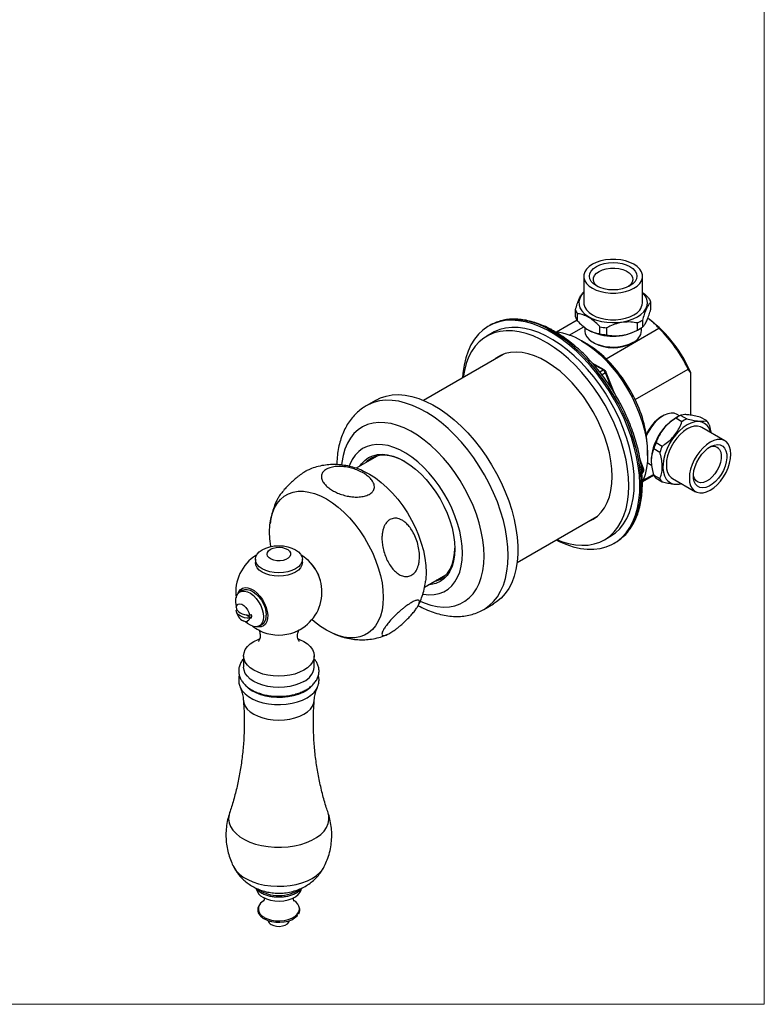
# Model space of a CAD drawing. Units: millimetres. Extents: x 20 to 400, y 25 to 574.
# Drawn here: x 210 to 400, y 25 to 277 of the extents above; entities that cross this region are included whole.
import ezdxf

# ---------------------------------------------------------------- set-up
doc = ezdxf.new("R2010")
doc.units = ezdxf.units.MM
doc.header["$LTSCALE"] = 2

msp = doc.modelspace()

# ---------------------------------------------------------------- linework, layer by layer
at = {"color": 7, "linetype": 'Continuous', "lineweight": 18}
for p in [(400, 574), (20, 25.48)]:
    msp.add_line(p, (400, 25.48), dxfattribs=at)
at = {"color": 7, "linetype": 'Continuous', "lineweight": 25}
for p, q in [((353.92, 211.22), (353.92, 204.45)), ((368.92, 204.45), (368.92, 211.22)), ((371.03, 202.79), (371.03, 204.59)), ((351.81, 200.88), (351.81, 202.67)), ((352.27, 201.69), (352.27, 199.89)), ((329.97, 198.7), (329.62, 198.5)), ((352.21, 199.99), (347, 196.98)), ((367.66, 197.51), (367.66, 199.31)), ((368.91, 200.03), (368.91, 198.23)), ((370.61, 200.24), (370.25, 200.45)), ((330.62, 196.76), (329.2, 195.95)), ((350.24, 196.2), (353.95, 198.34)), ((354.17, 198.18), (354.17, 197.34)), ((355.16, 197.49), (355.23, 197.45)), ((358.06, 196.55), (358.06, 198.35)), ((359.62, 190.18), (373.12, 197.98)), ((359.76, 198.08), (359.76, 196.29)), ((367.61, 197.45), (368.32, 197.86)), ((368.67, 197.34), (368.67, 198.07)), ((354.67, 193.97), (353.33, 194.74)), ((356.29, 194.38), (356.65, 194.18)), ((366.2, 194.18), (366.55, 194.38)), ((333.35, 191.3), (313.04, 179.57)), ((359.14, 187.34), (356.11, 189.09)), ((361.67, 181.53), (359.66, 186.71)), ((367.04, 179.75), (380.55, 187.55)), ((381.26, 186.55), (380.55, 187.55)), ((381.26, 175.78), (381.26, 186.55)), ((300.92, 179.62), (298.45, 178.19)), ((378.4, 175.61), (377.77, 175.98)), ((374.15, 175.62), (373.8, 175.41)), ((378.04, 175.41), (377.33, 175.01)), ((378.97, 174.12), (377.42, 175.02)), ((378.66, 175.74), (380.22, 174.84)), ((385.23, 174.4), (383.67, 175.29)), ((389.92, 169.26), (384.05, 172.64)), ((372.4, 168.79), (373.96, 167.89)), ((370.23, 165.47), (370.23, 167.03)), ((373.34, 166.28), (371.78, 167.18)), ((301.23, 165.36), (295.82, 162.24)), ((301.11, 165.33), (301.02, 165.24)), ((369.19, 162.15), (368.33, 164.37)), ((370.52, 163.42), (371.23, 163.01)), ((371.14, 164.29), (371.14, 164.2)), ((368.79, 160.78), (369.13, 161.28)), ((368.99, 158.87), (371.79, 160.49)), ((369.12, 159.18), (371.73, 160.68)), ((371.78, 160.5), (373.34, 159.6)), ((373.96, 158.72), (372.4, 159.61)), ((376.55, 159.65), (382.42, 156.26)), ((336.94, 138.17), (357.25, 149.9)), ((359.2, 143.98), (360.62, 144.8)), ((361.62, 143.07), (361.97, 143.27)), ((270.13, 139.01), (270.13, 138.19)), ((282.13, 138.19), (282.13, 139.01)), ((313.32, 131.93), (318.73, 135.05)), ((318.52, 134.93), (318.64, 134.96)), ((266.89, 131.11), (266.18, 130.7)), ((328.44, 126.23), (330.92, 127.66)), ((267.86, 124.84), (269.18, 124.07)), ((271.18, 122.04), (271.89, 122.45)), ((280.34, 120.5), (280.2, 120.45)), ((267.13, 114.38), (267.13, 111.52)), ((285.13, 111.52), (285.13, 114.38)), ((285.95, 106.29), (285.99, 106.38))]:
    msp.add_line(p, q, dxfattribs=at)
at = {"color": 8, "linetype": 'Continuous', "lineweight": 25}
for p, q in [((358.89, 187.32), (356.42, 188.74)), ((358.02, 186.81), (358.89, 187.32)), ((359.5, 186.55), (358.61, 186.04)), ((361.08, 182.48), (359.5, 186.55)), ((369.03, 162), (368.48, 163.42)), ((368.69, 161.8), (369.03, 162)), ((369.03, 161.18), (368.76, 161.03)), ((368.78, 160.83), (369.03, 161.18))]:
    msp.add_line(p, q, dxfattribs=at)
at = {"color": 7, "linetype": 'Continuous', "lineweight": 25, "flags": 128}
for points in [[(366.73, 208.16), (367.57, 208.74), (368.22, 209.39), (368.67, 210.1), (368.89, 210.85), (368.89, 211.6), (368.67, 212.35), (368.22, 213.05), (367.57, 213.71), (366.73, 214.29), (365.72, 214.77), (364.59, 215.15), (363.36, 215.41), (362.08, 215.54), (360.77, 215.54), (359.48, 215.41), (358.25, 215.15), (357.12, 214.77), (356.12, 214.29), (355.28, 213.71), (354.62, 213.05), (354.18, 212.35), (353.95, 211.6), (353.95, 210.85), (354.18, 210.1), (354.62, 209.39), (355.28, 208.74), (356.12, 208.16), (357.12, 207.68), (358.25, 207.3), (359.48, 207.04), (360.77, 206.91), (362.08, 206.91), (363.36, 207.04), (364.59, 207.3), (365.72, 207.68), (366.73, 208.16)], [(357.14, 213.69), (358.06, 214.13), (359.11, 214.45), (360.24, 214.65), (361.42, 214.72), (362.6, 214.65), (363.74, 214.45), (364.78, 214.13), (365.7, 213.69), (366.45, 213.17), (367.01, 212.56), (367.36, 211.91), (367.47, 211.22), (367.36, 210.54), (367.01, 209.89), (366.45, 209.28), (365.7, 208.76), (364.78, 208.32), (363.74, 208), (362.6, 207.8), (361.42, 207.73), (360.24, 207.8), (359.11, 208), (358.06, 208.32), (357.14, 208.76), (356.39, 209.28), (355.83, 209.89), (355.49, 210.54), (355.37, 211.22), (355.49, 211.91), (355.83, 212.56), (356.39, 213.17), (357.14, 213.69)], [(357.53, 208.55), (357.03, 208.97), (356.59, 209.55), (356.39, 210.17), (356.42, 210.8), (356.68, 211.41), (357.17, 211.98), (357.85, 212.47)], [(357.85, 212.47), (358.7, 212.86), (359.68, 213.14), (360.74, 213.3), (361.83, 213.31), (362.9, 213.19), (363.91, 212.95), (364.79, 212.58), (365.52, 212.11), (366.06, 211.56), (366.38, 210.96), (366.47, 210.33), (366.32, 209.7), (365.95, 209.11), (365.36, 208.58), (365.31, 208.55)], [(353.92, 207.05), (353.3, 206.33), (352.89, 205.56), (352.69, 204.75), (352.72, 203.94), (352.97, 203.14), (353.44, 202.37), (354.12, 201.66), (354.99, 201.02), (356.03, 200.47), (357.2, 200.02), (358.48, 199.69), (359.84, 199.48), (361.25, 199.4), (362.65, 199.45), (364.02, 199.62), (365.33, 199.93), (366.54, 200.35), (367.61, 200.88)], [(367.61, 200.88), (368.52, 201.49), (369.25, 202.19), (369.78, 202.94), (370.08, 203.74), (370.17, 204.55), (370.03, 205.36), (369.66, 206.14), (369.09, 206.88), (368.92, 207.05)], [(353.92, 204.45), (353.95, 204.07), (354.18, 203.33), (354.62, 202.62), (355.28, 201.96), (356.12, 201.39), (357.12, 200.9), (358.25, 200.52), (359.48, 200.27), (360.77, 200.13), (362.08, 200.13), (363.36, 200.27), (364.59, 200.52), (365.72, 200.9), (366.73, 201.39)], [(346.93, 143.94), (347.51, 143.65), (349.39, 142.84), (351.25, 142.22), (353.06, 141.81), (354.82, 141.6), (356.52, 141.59), (358.14, 141.79), (359.67, 142.19), (361.11, 142.79), (362.43, 143.59), (363.64, 144.58), (364.72, 145.75), (365.67, 147.1), (366.48, 148.61), (367.14, 150.28), (367.65, 152.1), (368, 154.04), (368.2, 156.1), (368.24, 158.27), (368.12, 160.52), (367.84, 162.85), (367.41, 165.23), (366.83, 167.65), (366.09, 170.09), (365.21, 172.53), (364.2, 174.97), (363.05, 177.37), (361.78, 179.73), (360.4, 182.03), (358.92, 184.24), (357.34, 186.36), (355.68, 188.38), (353.95, 190.27), (352.16, 192.02), (350.32, 193.62), (348.45, 195.07), (346.57, 196.34), (344.67, 197.43), (342.78, 198.34), (340.91, 199.06), (339.08, 199.57), (337.29, 199.88), (335.56, 199.99), (333.9, 199.9), (332.32, 199.6), (330.83, 199.1), (329.45, 198.4), (328.18, 197.5), (327.04, 196.42), (326.02, 195.16), (325.14, 193.73), (324.41, 192.13), (323.82, 190.39), (323.39, 188.51), (323.11, 186.5), (323.03, 185.34)], [(365.42, 157.72), (365.34, 159.87), (365.1, 162.1), (364.71, 164.38), (364.17, 166.71), (363.48, 169.06), (362.65, 171.41), (361.68, 173.76), (360.58, 176.07), (359.36, 178.35), (358.03, 180.56), (356.6, 182.69), (355.07, 184.73), (353.47, 186.66), (351.79, 188.46), (350.06, 190.13), (348.29, 191.65), (346.48, 193), (344.66, 194.19), (342.84, 195.2), (341.02, 196.02), (339.23, 196.65), (337.48, 197.08), (335.77, 197.31), (334.13, 197.34), (332.56, 197.16), (331.08, 196.79), (329.7, 196.21), (328.42, 195.44), (327.26, 194.48), (326.22, 193.35), (325.32, 192.03), (324.56, 190.56), (323.95, 188.93), (323.48, 187.16), (323.19, 185.43)], [(366.83, 158.54), (366.75, 160.69), (366.52, 162.91), (366.13, 165.2), (365.59, 167.52), (364.9, 169.87), (364.06, 172.23), (363.1, 174.57), (362, 176.89), (360.78, 179.16), (359.45, 181.37), (358.01, 183.51), (356.49, 185.54), (354.88, 187.47), (353.21, 189.28), (351.47, 190.94), (349.7, 192.46), (347.9, 193.82), (346.07, 195.01), (344.25, 196.02), (342.43, 196.84), (340.64, 197.47), (338.89, 197.9), (337.18, 198.13), (335.54, 198.15), (333.98, 197.98), (332.49, 197.6), (331.11, 197.03), (330.62, 196.76)], [(354.17, 197.34), (354.17, 197.25), (354.32, 196.5), (354.69, 195.79), (355.28, 195.12), (356.07, 194.52), (357.03, 194.01), (358.13, 193.61), (359.34, 193.33), (360.61, 193.18), (361.91, 193.17), (363.19, 193.28), (364.42, 193.53), (365.55, 193.9), (366.55, 194.38)], [(353.33, 194.75), (354.96, 193.71), (356.57, 192.51), (358.16, 191.14), (359.7, 189.63), (361.18, 187.98), (362.59, 186.21), (363.91, 184.34), (365.13, 182.38), (366.24, 180.36), (367.23, 178.29), (368.1, 176.19), (368.82, 174.08), (369.4, 171.98), (369.83, 169.92), (370.1, 167.9), (370.22, 165.95), (370.18, 164.09), (369.98, 162.33), (369.63, 160.69), (369.13, 159.19), (368.92, 158.71)], [(361.17, 160.17), (361.09, 162.11), (360.86, 164.12), (360.47, 166.18), (359.92, 168.28), (359.23, 170.4), (358.4, 172.51), (357.44, 174.6), (356.35, 176.64), (355.15, 178.63), (353.84, 180.53), (352.45, 182.33), (350.98, 184.02), (349.45, 185.58), (347.87, 186.99), (346.25, 188.24), (344.61, 189.32), (342.97, 190.22), (341.35, 190.93), (339.75, 191.45), (338.19, 191.76), (336.68, 191.87), (335.25, 191.78), (333.9, 191.48), (332.65, 190.99), (331.5, 190.29), (331.16, 190.03)], [(332.93, 191.12), (332.92, 191.11), (332.57, 190.85)], [(300.92, 179.62), (302.09, 180.2), (303.52, 180.67), (305.05, 180.95), (306.66, 181.02), (308.33, 180.89), (310.06, 180.56), (311.84, 180.03), (313.64, 179.31), (315.46, 178.39), (317.29, 177.29), (319.1, 176.02), (320.89, 174.58), (322.65, 172.98), (324.35, 171.25), (325.99, 169.38), (327.56, 167.39), (329.04, 165.31), (330.43, 163.13), (331.7, 160.89), (332.86, 158.59), (333.9, 156.26), (334.8, 153.91), (335.56, 151.55), (336.18, 149.21), (336.64, 146.9), (336.96, 144.65), (337.11, 142.46), (337.11, 140.35), (336.96, 138.34), (336.64, 136.44), (336.18, 134.67), (335.56, 133.05), (334.8, 131.57), (333.9, 130.26), (332.86, 129.12), (331.7, 128.16), (330.92, 127.66)], [(377.77, 175.98), (377.75, 175.99), (377.04, 176.26), (376.23, 176.31), (375.37, 176.15), (374.46, 175.79), (373.54, 175.22), (372.64, 174.48), (371.79, 173.59), (371.01, 172.57), (370.34, 171.46), (369.94, 170.64)], [(386.3, 171.34), (386.24, 171.57), (385.89, 172.44), (385.39, 173.15), (384.76, 173.67), (384.02, 174.01), (383.18, 174.13), (382.26, 174.06), (381.29, 173.77), (380.3, 173.29), (379.31, 172.63), (378.34, 171.79), (377.43, 170.81), (376.58, 169.71), (375.84, 168.52), (375.21, 167.27), (374.71, 165.98), (374.36, 164.7), (374.16, 163.46), (374.12, 162.29), (374.24, 161.22), (374.52, 160.27), (374.94, 159.48), (374.94, 159.48)], [(384.05, 172.64), (383.71, 172.81), (382.95, 172.98), (382.12, 172.95), (381.22, 172.71), (380.3, 172.27), (379.38, 171.65), (378.49, 170.86), (377.65, 169.92), (376.89, 168.87), (376.24, 167.74), (375.71, 166.56), (375.32, 165.37), (375.08, 164.2), (375, 163.09), (375.08, 162.07), (375.32, 161.18), (375.71, 160.43)], [(322.99, 140.57), (322.91, 142.38), (322.68, 144.26), (322.29, 146.2), (321.75, 148.16), (321.06, 150.13), (320.24, 152.1), (319.29, 154.03), (318.23, 155.91), (317.05, 157.72), (315.79, 159.43), (314.44, 161.04), (313.02, 162.53), (311.55, 163.87), (310.05, 165.05), (308.52, 166.07), (307, 166.9), (305.48, 167.55), (303.99, 168.01), (302.55, 168.26), (301.16, 168.31), (299.85, 168.16), (298.63, 167.81), (297.51, 167.25), (296.5, 166.51), (295.61, 165.58), (294.86, 164.48), (294.25, 163.22), (294.08, 162.77)], [(381.58, 157.05), (382.11, 156.48), (382.76, 156.1), (383.52, 155.93), (384.36, 155.96), (385.25, 156.2), (386.17, 156.64), (387.09, 157.26), (387.98, 158.05), (388.82, 158.99), (389.58, 160.04), (390.23, 161.17), (390.76, 162.35), (391.15, 163.54), (391.39, 164.71), (391.47, 165.82), (391.39, 166.84), (391.15, 167.73), (390.76, 168.47), (390.23, 169.04), (389.58, 169.42), (388.82, 169.59), (387.98, 169.56), (387.09, 169.32), (386.17, 168.88), (385.25, 168.26), (384.36, 167.47), (383.52, 166.53), (382.76, 165.48), (382.11, 164.35), (381.58, 163.17), (381.19, 161.98), (380.95, 160.81), (380.87, 159.7), (380.95, 158.68), (381.19, 157.79), (381.58, 157.05)], [(296.8, 162.81), (297.21, 163.38), (298.05, 164.26), (299.02, 164.95), (300.1, 165.44), (301.28, 165.73), (302.54, 165.81), (303.88, 165.67), (305.27, 165.33), (306.7, 164.79), (308.14, 164.05), (309.59, 163.12), (311.01, 162.02), (312.4, 160.75), (313.74, 159.34), (315.01, 157.8), (316.19, 156.15), (317.27, 154.42), (318.23, 152.61), (319.07, 150.77), (319.77, 148.9), (320.32, 147.04), (320.72, 145.2), (320.96, 143.41), (321.05, 141.7), (320.96, 140.08), (320.72, 138.57), (320.32, 137.19), (319.77, 135.97), (319.07, 134.91), (318.23, 134.03), (317.27, 133.34), (316.19, 132.85), (315.01, 132.57), (314.3, 132.5)], [(389.88, 167.37), (390.22, 166.69), (390.41, 165.85), (390.44, 164.9), (390.3, 163.87), (390.01, 162.79), (389.56, 161.71), (388.99, 160.67), (388.31, 159.72), (387.55, 158.88), (386.73, 158.18), (385.89, 157.67), (385.06, 157.35), (384.28, 157.24), (383.57, 157.34), (382.95, 157.65), (382.47, 158.15), (382.12, 158.83), (381.93, 159.67), (381.9, 160.62), (382.04, 161.65), (382.33, 162.73), (382.78, 163.81), (383.35, 164.85), (384.03, 165.8), (384.8, 166.64), (385.61, 167.34), (386.45, 167.85), (387.28, 168.17), (388.06, 168.28), (388.77, 168.18), (389.39, 167.87), (389.88, 167.37)], [(388.56, 167.02), (388.87, 166.38), (389.02, 165.59), (389.01, 164.69), (388.83, 163.72), (388.49, 162.73), (388.01, 161.75), (387.41, 160.84), (386.72, 160.04), (385.98, 159.38), (385.21, 158.91), (384.45, 158.63), (383.73, 158.56), (383.1, 158.71), (382.58, 159.07), (382.2, 159.62), (381.96, 160.33), (381.91, 160.73)], [(308.24, 163.99), (307.09, 164.56), (305.7, 165.09), (304.35, 165.42), (303.05, 165.55), (301.82, 165.48), (300.67, 165.2), (299.62, 164.72), (298.68, 164.05), (298.26, 163.65)], [(299.98, 164.92), (299.39, 164.46), (298.97, 164.06)], [(370.15, 163.69), (370.24, 163.61), (370.52, 163.42)], [(297.28, 161.72), (297.72, 161.53), (299.23, 160.74)], [(299.23, 160.74), (300.75, 159.78), (302.25, 158.64), (303.71, 157.34), (305.13, 155.89), (306.48, 154.32), (307.75, 152.63), (308.93, 150.84), (310, 148.99), (310.96, 147.07), (311.79, 145.13), (312.47, 143.17), (313.02, 141.22), (313.41, 139.3), (313.65, 137.43), (313.73, 135.64), (313.65, 133.93), (313.59, 133.41)], [(355.06, 148.63), (355.15, 148.67), (356.35, 149.27), (357.44, 150.06), (358.4, 151.03), (359.23, 152.18), (359.92, 153.5), (360.47, 154.97), (360.86, 156.59), (361.09, 158.32), (361.17, 160.17)], [(360.62, 144.8), (360.78, 144.9), (362, 145.76), (363.1, 146.81), (364.06, 148.04), (364.9, 149.43), (365.59, 150.99), (366.13, 152.69), (366.52, 154.52), (366.75, 156.47), (366.83, 158.54)], [(375.71, 160.43), (376.24, 159.87), (376.55, 159.65)], [(274.11, 142.27), (274.09, 142.38), (273.86, 144.25), (273.78, 146.04), (273.86, 147.75), (274.09, 149.34), (274.49, 150.81), (275.03, 152.13), (275.72, 153.29), (276.54, 154.29), (277.5, 155.1), (278.57, 155.72), (279.75, 156.14), (281.02, 156.36), (282.38, 156.37), (283.79, 156.18), (285.26, 155.79), (286.76, 155.2), (288.27, 154.42)], [(347.09, 144.03), (348.29, 143.57), (350.06, 143.04), (351.79, 142.71), (353.47, 142.58), (355.07, 142.65), (356.6, 142.93), (358.03, 143.41), (359.36, 144.08), (360.58, 144.94), (361.68, 145.99), (362.65, 147.22), (363.48, 148.62), (364.17, 150.17), (364.71, 151.87), (365.1, 153.7), (365.34, 155.66), (365.42, 157.72)], [(288.27, 154.42), (289.79, 153.45), (291.29, 152.31), (292.75, 151.01), (294.17, 149.56), (295.52, 147.99), (296.79, 146.3), (297.97, 144.52), (299.04, 142.66), (300, 140.75), (300.83, 138.8), (301.51, 136.84), (302.06, 134.89), (302.45, 132.97), (302.69, 131.1), (302.77, 129.31), (302.69, 127.6), (302.45, 126.01), (302.06, 124.54), (301.51, 123.22), (300.83, 122.06), (300, 121.07), (299.04, 120.26), (297.97, 119.64), (296.79, 119.22), (295.52, 119), (294.17, 118.98), (292.75, 119.17), (291.29, 119.56), (289.79, 120.15), (288.27, 120.94), (286.76, 121.9), (285.26, 123.04), (284.58, 123.62)], [(356.47, 149.45), (356.56, 149.49), (356.89, 149.62)], [(271.89, 141.46), (272.79, 141.89), (273.83, 142.21), (274.96, 142.41), (276.13, 142.47), (277.3, 142.41), (278.42, 142.21), (279.46, 141.89), (280.37, 141.46), (281.12, 140.93), (281.67, 140.34), (282.01, 139.69), (282.13, 139.01), (282.01, 138.33), (281.67, 137.68), (281.12, 137.09), (280.37, 136.56), (279.46, 136.13), (278.42, 135.81), (277.3, 135.61), (276.13, 135.55), (274.96, 135.61), (273.83, 135.81), (272.79, 136.13), (271.89, 136.56), (271.14, 137.09), (270.58, 137.68), (270.24, 138.33), (270.13, 139.01), (270.24, 139.69), (270.58, 140.34), (271.14, 140.93), (271.89, 141.46)], [(274.01, 141.58), (274.66, 141.87), (275.42, 142.04), (276.23, 142.09), (277.04, 142.01), (277.77, 141.8), (278.39, 141.49), (278.84, 141.1), (279.08, 140.65), (279.11, 140.18), (278.92, 139.72), (278.52, 139.31), (277.94, 138.98), (277.23, 138.74), (276.43, 138.63), (275.62, 138.65), (274.84, 138.79), (274.16, 139.05), (273.62, 139.41), (273.27, 139.83), (273.13, 140.3), (273.21, 140.77), (273.51, 141.2), (274.01, 141.58)], [(315.76, 133.34), (316.32, 133.5), (317.37, 133.98), (318.31, 134.65), (319.12, 135.5), (319.8, 136.53), (320.34, 137.72), (320.73, 139.06), (320.97, 140.53), (321.04, 141.82)], [(282.13, 138.19), (282.01, 137.52), (281.67, 136.87), (281.12, 136.27), (280.37, 135.74), (279.46, 135.31), (278.42, 134.99), (277.3, 134.8), (276.13, 134.73), (274.96, 134.8), (273.83, 134.99), (272.79, 135.31), (271.89, 135.74), (271.14, 136.27), (270.58, 136.87), (270.24, 137.52), (270.13, 138.19)], [(312.91, 130.15), (313.02, 130.13), (314.44, 129.98), (315.79, 130.03), (317.05, 130.29), (318.23, 130.74), (319.29, 131.39), (320.24, 132.22), (321.06, 133.24), (321.75, 134.43), (322.29, 135.77), (322.68, 137.25), (322.91, 138.86), (322.99, 140.57)], [(316.47, 133.75), (317.03, 133.91), (317.72, 134.19)], [(265.32, 127.08), (265.17, 127.96), (265.17, 128.84), (265.33, 129.61), (265.66, 130.22), (266.12, 130.66), (266.7, 130.89), (267.38, 130.92), (268.11, 130.73), (268.88, 130.34), (269.63, 129.76), (270.34, 129.02), (270.97, 128.16), (271.5, 127.21), (271.89, 126.23), (272.14, 125.25), (272.22, 124.33), (272.22, 124.33)], [(265.68, 130.25), (265.9, 130.77), (266.32, 131.3), (266.86, 131.65), (267.5, 131.79), (268.23, 131.73), (269, 131.47), (269.79, 131.02), (270.56, 130.39), (271.28, 129.61), (271.93, 128.72), (272.47, 127.75), (272.88, 126.74), (273.16, 125.73), (273.28, 124.76), (273.24, 123.88), (273.04, 123.11), (272.69, 122.5), (272.21, 122.06), (271.61, 121.81), (270.93, 121.76), (270.54, 121.82)], [(266.89, 131.11), (267.41, 131.3), (268.08, 131.33), (268.82, 131.14), (269.58, 130.74), (270.34, 130.16), (271.05, 129.43), (271.68, 128.57), (272.21, 127.62), (272.6, 126.64), (272.84, 125.66), (272.93, 124.74)], [(265.22, 126.78), (265.41, 127.25), (265.74, 127.55), (266.18, 127.65), (266.69, 127.54), (267.22, 127.23), (267.73, 126.75), (268.17, 126.15), (268.5, 125.47), (268.69, 124.78)], [(265.22, 126.78), (265.29, 126.39), (265.49, 126.01), (265.81, 125.67), (266.24, 125.36), (266.76, 125.12), (267.36, 124.93), (268.01, 124.82), (268.69, 124.78)], [(268.69, 123.96), (268.01, 124), (267.36, 124.11), (266.76, 124.3), (266.24, 124.55), (265.81, 124.85), (265.49, 125.2), (265.29, 125.57), (265.22, 125.96)], [(268.69, 123.96), (268.5, 123.49), (268.17, 123.19), (267.73, 123.09), (267.22, 123.2), (266.99, 123.31)], [(272.22, 124.33), (272.14, 123.5), (271.89, 122.8), (271.5, 122.27), (270.97, 121.94), (270.34, 121.81), (269.63, 121.89), (268.88, 122.18), (268.11, 122.67), (267.61, 123.1)], [(269.41, 121.95), (270.59, 121.16), (272.06, 120.45)], [(281.1, 118.71), (281.42, 118.58), (282.49, 118.05), (283.41, 117.43), (284.15, 116.74), (284.69, 115.99), (285.02, 115.19), (285.13, 114.38), (285.02, 113.57), (284.69, 112.77), (284.15, 112.02), (283.41, 111.33), (282.49, 110.71), (281.42, 110.18), (280.21, 109.75), (278.91, 109.44), (277.54, 109.25), (276.13, 109.18), (274.72, 109.25), (273.35, 109.44), (272.04, 109.75), (270.84, 110.18), (269.76, 110.71), (268.85, 111.33), (268.11, 112.02), (267.57, 112.77), (267.24, 113.57), (267.13, 114.38), (267.24, 115.19), (267.57, 115.99), (268.11, 116.74), (268.85, 117.43), (269.76, 118.05), (269.76, 118.05)], [(269.76, 118.05), (270.84, 118.58), (271.15, 118.71)], [(266.27, 106.38), (266.31, 106.29), (266.35, 106.21)], [(272.06, 52.8), (272.96, 52.37), (273.99, 52.06), (275.11, 51.88), (276.27, 51.82), (277.43, 51.91), (278.53, 52.13), (279.53, 52.47), (280.39, 52.92), (281.08, 53.46), (281.57, 54.07), (281.83, 54.72), (281.84, 54.78)], [(272.45, 47.28), (273.3, 46.89), (274.27, 46.6), (275.32, 46.44), (276.4, 46.41), (277.47, 46.51), (278.49, 46.73), (279.4, 47.07), (280.16, 47.52), (280.76, 48.04), (281, 48.37)], [(274.18, 45.83), (274.81, 45.56), (275.54, 45.4), (276.32, 45.37), (277.09, 45.47), (277.78, 45.68), (278.33, 46), (278.7, 46.4), (278.87, 46.82)]]:
    msp.add_lwpolyline(points, dxfattribs=at)
at = {"color": 8, "linetype": 'Continuous', "lineweight": 25, "flags": 128}
for points in [[(364.16, 144.95), (364.55, 145.35), (365.57, 146.61), (366.45, 148.04), (367.18, 149.63), (367.77, 151.38), (368.2, 153.26), (368.47, 155.26), (368.59, 157.38), (368.55, 159.59), (368.36, 161.88), (368, 164.23), (367.49, 166.64), (366.83, 169.07), (366.02, 171.52), (365.08, 173.96), (363.99, 176.38), (362.79, 178.76), (361.46, 181.09), (360.03, 183.35), (358.49, 185.52), (356.87, 187.59), (355.17, 189.54), (353.41, 191.37), (351.6, 193.05), (349.74, 194.57), (347.86, 195.93), (345.97, 197.11)], [(334.66, 139.96), (334.58, 142.11), (334.34, 144.34), (333.95, 146.62), (333.41, 148.95), (332.72, 151.3), (331.89, 153.65), (330.92, 156), (329.82, 158.32), (328.61, 160.59), (327.27, 162.8), (325.84, 164.93), (324.31, 166.97), (322.71, 168.9), (321.03, 170.7), (319.3, 172.37), (317.53, 173.89), (315.72, 175.25), (313.9, 176.44), (312.08, 177.44), (310.26, 178.26), (308.47, 178.89), (306.72, 179.32), (305.01, 179.55), (303.37, 179.58), (301.8, 179.41), (300.32, 179.03), (298.94, 178.45), (298.4, 178.17)], [(328.51, 139.84), (328.43, 141.86), (328.19, 143.95), (327.79, 146.1), (327.24, 148.29), (326.54, 150.5), (325.69, 152.7), (324.71, 154.89), (323.61, 157.03), (322.38, 159.12), (321.05, 161.13), (319.63, 163.04), (318.12, 164.84), (316.55, 166.52), (314.92, 168.06), (313.24, 169.43), (311.54, 170.65), (309.83, 171.68), (308.13, 172.53), (306.44, 173.18), (304.79, 173.63), (303.18, 173.87), (301.64, 173.91), (300.17, 173.75), (298.79, 173.38), (297.51, 172.8), (296.35, 172.03), (295.3, 171.07), (294.39, 169.92), (293.62, 168.61), (292.99, 167.13), (292.52, 165.51), (292.2, 163.75), (292.12, 163.1)], [(369.13, 161.28), (369.09, 161.23), (369.03, 161.18)], [(312.18, 128.32), (313.24, 127.87), (314.92, 127.32), (316.55, 126.97), (318.12, 126.82), (319.63, 126.89), (321.05, 127.16), (322.38, 127.63), (323.61, 128.3), (324.71, 129.17), (325.69, 130.23), (326.54, 131.46), (327.24, 132.85), (327.79, 134.4), (328.19, 136.1), (328.43, 137.91), (328.51, 139.84)], [(328.44, 126.22), (328.61, 126.32), (329.82, 127.19), (330.92, 128.24), (331.89, 129.46), (332.72, 130.86), (333.41, 132.41), (333.95, 134.11), (334.34, 135.95), (334.58, 137.9), (334.66, 139.96)], [(282.49, 107.85), (281.42, 107.32), (280.21, 106.89), (278.91, 106.58), (277.54, 106.39), (276.13, 106.33), (274.72, 106.39), (273.35, 106.58), (272.04, 106.89), (270.84, 107.32), (269.76, 107.85), (268.85, 108.47), (268.11, 109.16), (267.57, 109.92), (267.24, 110.71), (267.13, 111.52)], [(266.35, 106.21), (266.81, 105.46), (267.52, 104.69), (268.42, 103.98), (269.5, 103.36), (270.72, 102.84), (272.06, 102.43), (273.5, 102.14), (274.99, 101.98), (276.51, 101.95), (278.02, 102.04), (279.49, 102.27), (280.88, 102.62), (282.17, 103.09), (283.32, 103.66), (284.31, 104.33), (285.12, 105.07), (285.73, 105.87), (285.95, 106.29)], [(267.53, 106.97), (267.55, 106.94), (268.27, 106.21), (269.17, 105.56), (270.23, 104.99), (271.44, 104.52), (272.75, 104.16), (274.14, 103.92), (275.58, 103.81), (277.03, 103.83), (278.47, 103.97), (279.84, 104.24), (281.13, 104.63), (282.3, 105.12), (283.33, 105.71), (284.19, 106.39), (284.42, 106.62)], [(267.1, 102.96), (267.2, 102.37), (267.53, 101.57), (268.07, 100.82), (268.81, 100.12), (269.74, 99.5), (270.81, 98.96), (272.02, 98.54), (273.33, 98.22), (274.71, 98.03), (276.13, 97.97), (277.54, 98.03), (278.92, 98.22), (280.23, 98.54), (281.44, 98.96), (282.52, 99.5), (283.44, 100.12), (284.18, 100.82), (284.73, 101.57), (285.06, 102.37), (285.16, 102.96)], [(263.56, 74.34), (263.41, 73.78), (263.32, 72.79), (263.47, 71.81), (263.83, 70.84), (264.42, 69.92), (265.22, 69.04), (266.21, 68.24), (267.38, 67.52), (268.7, 66.89), (270.16, 66.37), (271.73, 65.97), (273.37, 65.7), (275.06, 65.55), (276.77, 65.53), (278.47, 65.65), (280.13, 65.89), (281.71, 66.26), (283.2, 66.75), (284.56, 67.35), (285.77, 68.05), (286.81, 68.83), (287.65, 69.69), (288.29, 70.61), (288.72, 71.57), (288.92, 72.55), (288.89, 73.53), (288.7, 74.34)], [(264.59, 60.54), (264.65, 60.43), (265.25, 59.54), (266.06, 58.72), (267.05, 57.96), (268.22, 57.29), (269.52, 56.72), (270.96, 56.25), (272.49, 55.91), (274.08, 55.68), (275.72, 55.58), (277.36, 55.62), (278.98, 55.78), (280.54, 56.06), (282.03, 56.47), (283.4, 56.99), (284.64, 57.62), (285.72, 58.33), (286.62, 59.12), (287.33, 59.98), (287.66, 60.53)], [(272.39, 47.67), (273.25, 47.27), (274.23, 46.98), (275.3, 46.82), (276.4, 46.79), (277.49, 46.89), (278.53, 47.11), (279.45, 47.46), (280.23, 47.91), (280.83, 48.45), (281.23, 49.04), (281.4, 49.67), (281.4, 49.98)]]:
    msp.add_lwpolyline(points, dxfattribs=at)
at = {"color": 7, "linetype": 'Continuous', "lineweight": 25}
for centre, radius, start, end in [((365.26, 204.75), 3.67, 293.4621, 355.2177), ((367.27, 203.44), 3.94, 16.9813, 32.8156), ((355.58, 203.82), 3.94, 196.9813, 212.8156), ((335.41, 189.25), 10.9, 104.2539, 119.9245), ((355.58, 202.02), 3.94, 196.9813, 212.8156), ((363.71, 207.6), 9.18, 295.5012, 304.4934), ((350.63, 173.73), 33.2, 22.7098, 52.9897), ((344.91, 180.97), 16.14, 58.581, 82.9675), ((361.42, 209.26), 13.33, 242.3461, 297.6485), ((361.31, 213.75), 15.75, 258.0695, 264.3444), ((361.31, 211.96), 15.75, 258.0695, 264.3444), ((365.15, 197.63), 3.53, 293.2924, 355.3875), ((363.71, 205.8), 9.18, 295.5012, 304.4934), ((347.59, 171.94), 36.46, 25.3343, 45.5558), ((341.59, 171.77), 25.77, 45.6036, 59.4924), ((361.42, 203.3), 10.3, 242.3745, 297.6201), ((334.09, 164.15), 36.46, 25.3343, 45.5558), ((358.06, 186.02), 1.53, 20.2271, 57.362), ((340.02, 166.23), 30.22, 1.5071, 26.5753), ((379.12, 166.94), 10.01, 122.1315, 157.0179), ((384.46, 163.74), 13.33, 122.3535, 177.6519), ((382.62, 167.46), 9.18, 115.5005, 124.4941), ((384.17, 166.56), 9.18, 115.5005, 124.4941), ((382.35, 171.71), 3.94, 27.1849, 43.0165), ((386.75, 162.3), 15.74, 155.6565, 161.9321), ((388.3, 161.4), 15.74, 155.6565, 161.9321), ((386.92, 165.66), 2.13, 39.6338, 121.7101), ((368.21, 161.59), 0.913, 333.4364, 26.5636), ((375.28, 162.3), 3.94, 207.1849, 223.0165), ((376.84, 161.4), 3.94, 207.1849, 223.0165), ((377.63, 161.51), 3.36, 216.9537, 290.4092), ((356.54, 152.67), 10.85, 300.0417, 314.6473), ((276.13, 130.67), 11, 121.305, 187.6192), ((276.13, 130.67), 11, 291.7118, 58.695), ((277.17, 131.27), 9.84, 13.7573, 46.2373), ((268.69, 126.37), 3.5, 190.076, 240.9974), ((266.67, 124.48), 2.55, 350.7703, 9.2297), ((270.47, 124.47), 2.47, 305.1269, 6.1853), ((273.34, 55.54), 3.03, 194.3881, 244.9693), ((273.69, 49.3), 2.96, 120.8581, 156.9787), ((278.85, 49.58), 2.59, 8.9031, 61.0093), ((274.77, 47.12), 1.41, 192.3865, 245.4889)]:
    msp.add_arc(centre, radius, start, end, dxfattribs=at)
at = {"color": 8, "linetype": 'Continuous', "lineweight": 25}
for centre, radius, start, end in [((336.04, 182.24), 17.88, 56.2653, 100.6705), ((359.04, 187.11), 0.252, 65.7053, 125.6165), ((359.43, 186.8), 0.254, 287.8957, 339.7367), ((368.95, 162.24), 0.254, 287.8957, 339.7367), ((276.13, 131.22), 11.52, 249.3095, 290.6905), ((280.56, 112.02), 4.6, 294.8673, 353.8125), ((276.13, 62.89), 9.68, 235.1867, 304.8633), ((273.28, 49.9), 2.39, 166.2474, 248.1085)]:
    msp.add_arc(centre, radius, start, end, dxfattribs=at)
at = {"color": 7, "linetype": 'Continuous', "lineweight": 25}
for points, knots in [([(351.81, 202.67), (351.97, 203.19), (352.28, 204.24), (352.78, 205.52), (353.26, 206.47), (353.64, 206.98), (353.86, 207.17), (353.93, 207.23)], [0, 0, 0, 0, 0.22758, 0.462099, 0.675748, 0.897516, 1, 1, 1, 1]), ([(368.92, 207.11), (369.3, 206.8), (369.86, 206.32), (370.39, 205.76), (370.57, 205.57)], [0, 0, 0, 0, 0.662876, 1, 1, 1, 1]), ([(371.03, 204.59), (370.87, 204.44), (370.56, 204.14), (370.07, 203.3), (369.58, 202.15), (369.2, 201.01), (368.98, 200.26), (368.91, 200.03)], [0, 0, 0, 0, 0.22758, 0.462099, 0.675748, 0.897516, 1, 1, 1, 1]), ([(358.06, 198.35), (357.88, 198.54), (357.32, 199.12), (356.33, 200), (355.07, 200.86), (353.79, 201.42), (352.86, 201.63), (352.36, 201.68), (352.27, 201.69)], [0, 0, 0, 0, 0.097824, 0.303257, 0.514836, 0.728439, 0.949486, 1, 1, 1, 1]), ([(368.91, 198.23), (369.07, 198.38), (369.38, 198.68), (369.87, 199.52), (370.36, 200.67), (370.74, 201.81), (370.96, 202.56), (371.03, 202.79)], [0, 0, 0, 0, 0.22758, 0.462099, 0.675748, 0.897516, 1, 1, 1, 1]), ([(346.47, 197.16), (346.15, 197.34), (345.23, 197.86), (343.69, 198.6), (341.89, 199.3), (340.1, 199.82), (338.35, 200.16), (336.64, 200.31), (335, 200.26), (333.75, 200.11), (333.07, 199.91), (332.9, 199.86)], [0, 0, 0, 0, 0.067271, 0.194855, 0.322498, 0.450059, 0.577406, 0.704364, 0.830738, 0.956357, 1, 1, 1, 1]), ([(352.27, 199.89), (352.36, 199.79), (352.85, 199.28), (353.77, 198.42), (355.04, 197.51), (356.31, 196.9), (357.31, 196.64), (357.88, 196.57), (358.06, 196.55)], [0, 0, 0, 0, 0.050514, 0.264653, 0.485157, 0.690167, 0.902176, 1, 1, 1, 1]), ([(367.66, 199.31), (367.09, 199.4), (365.91, 199.6), (364.08, 199.54), (362.25, 199.15), (360.84, 198.61), (360.02, 198.21), (359.76, 198.08)], [0, 0, 0, 0, 0.22758, 0.462099, 0.675748, 0.897516, 1, 1, 1, 1]), ([(373.12, 197.98), (372.89, 198.23), (372.41, 198.75), (371.57, 199.51), (370.93, 200), (370.61, 200.24)], [0, 0, 0, 0, 0.318011, 0.65823, 1, 1, 1, 1]), ([(364.29, 145.05), (364.31, 145.07), (364.71, 145.42), (365.39, 146.25), (366.31, 147.55), (367.09, 149.02), (367.73, 150.62), (368.24, 152.36), (368.61, 154.21), (368.84, 156.17), (368.92, 158.22), (368.85, 160.35), (368.64, 162.54), (368.29, 164.79), (367.8, 167.07), (367.17, 169.38), (366.41, 171.69), (365.53, 174), (364.52, 176.3), (363.4, 178.56), (362.17, 180.77), (360.84, 182.92), (359.42, 185), (357.91, 186.99), (356.33, 188.88), (354.69, 190.66), (352.99, 192.32), (351.25, 193.85), (349.47, 195.23), (347.87, 196.33), (346.87, 196.93), (346.47, 197.16)], [0, 0, 0, 0, 0.001757, 0.036954, 0.072317, 0.107895, 0.143689, 0.179668, 0.215786, 0.251993, 0.288248, 0.32452, 0.360785, 0.397035, 0.433265, 0.469475, 0.505667, 0.541844, 0.578008, 0.614164, 0.650317, 0.686469, 0.722624, 0.758787, 0.79496, 0.83115, 0.867359, 0.903591, 0.939849, 0.976135, 1, 1, 1, 1]), ([(359.76, 196.29), (360.34, 196.19), (361.51, 196), (363.35, 196.06), (365.17, 196.45), (366.59, 196.98), (367.41, 197.38), (367.66, 197.51)], [0, 0, 0, 0, 0.22758, 0.462099, 0.675748, 0.897516, 1, 1, 1, 1]), ([(359.66, 186.71), (359.63, 186.78), (359.54, 186.97), (359.36, 187.2), (359.2, 187.3), (359.14, 187.34)], [0, 0, 0, 0, 0.292248, 0.746948, 1, 1, 1, 1]), ([(298.4, 178.14), (298.08, 177.95), (297.3, 177.5), (296.18, 176.57), (295.04, 175.42), (294.03, 174.1), (293.15, 172.66), (292.4, 171.07), (291.8, 169.35), (291.34, 167.51), (291.05, 165.56), (290.92, 164.1), (290.93, 163.27), (290.93, 163.15)], [0, 0, 0, 0, 0.0663068, 0.1630029, 0.2598758, 0.3576377, 0.4568925, 0.5580675, 0.6613493, 0.7666513, 0.8736422, 0.9818434, 1, 1, 1, 1]), ([(383.67, 175.29), (383.15, 175.42), (382.08, 175.67), (380.72, 175.89), (379.66, 175.94), (379.03, 175.86), (378.75, 175.77), (378.66, 175.74)], [0, 0, 0, 0, 0.22758, 0.462099, 0.675748, 0.897516, 1, 1, 1, 1]), ([(377.42, 175.02), (377.3, 174.94), (376.68, 174.54), (375.59, 173.71), (374.33, 172.43), (373.35, 171), (372.75, 169.77), (372.49, 169.03), (372.4, 168.79)], [0, 0, 0, 0, 0.050514, 0.264653, 0.485157, 0.690167, 0.902176, 1, 1, 1, 1]), ([(373.96, 167.89), (374.19, 168.04), (374.9, 168.52), (376.03, 169.43), (377.23, 170.72), (378.18, 172.19), (378.7, 173.35), (378.93, 174), (378.97, 174.12)], [0, 0, 0, 0, 0.097824, 0.303257, 0.514836, 0.728439, 0.949486, 1, 1, 1, 1]), ([(380.22, 174.84), (380.74, 174.72), (381.81, 174.47), (383.17, 174.25), (384.24, 174.2), (384.86, 174.28), (385.14, 174.37), (385.23, 174.4)], [0, 0, 0, 0, 0.22758, 0.462099, 0.675748, 0.897516, 1, 1, 1, 1]), ([(385.85, 173.51), (386.03, 172.92), (386.25, 172.17), (386.32, 171.47), (386.34, 171.32)], [0, 0, 0, 0, 0.785727, 1, 1, 1, 1]), ([(371.78, 167.18), (371.62, 166.79), (371.3, 165.98), (371.1, 164.54), (371.19, 162.95), (371.47, 161.59), (371.71, 160.76), (371.78, 160.5)], [0, 0, 0, 0, 0.22758, 0.462099, 0.675748, 0.897516, 1, 1, 1, 1]), ([(373.34, 159.6), (373.5, 160), (373.82, 160.81), (374.01, 162.24), (373.92, 163.84), (373.65, 165.19), (373.41, 166.02), (373.34, 166.28)], [0, 0, 0, 0, 0.2275798, 0.4620995, 0.6757479, 0.8975155, 1, 1, 1, 1]), ([(283.03, 161.52), (282.85, 161.41), (282.49, 161.19), (281.9, 160.78), (281.29, 160.34), (280.64, 159.81), (279.93, 159.21), (279.12, 158.46), (278.29, 157.64), (277.43, 156.69), (276.65, 155.74), (276.08, 154.94), (275.89, 154.55), (275.82, 154.42)], [0, 0, 0, 0, 0.0590917, 0.1202627, 0.179303, 0.2398733, 0.3200158, 0.4024471, 0.5137994, 0.628279, 0.7734576, 0.9228301, 1, 1, 1, 1]), ([(283.78, 161.88), (283.62, 161.81), (283.4, 161.72), (283.12, 161.56), (283.03, 161.52)], [0, 0, 0, 0, 0.7060453, 1, 1, 1, 1]), ([(297.32, 161.68), (297.14, 161.76), (296.4, 162.1), (295.04, 162.52), (293.28, 162.94), (291.51, 163.17), (289.77, 163.21), (287.99, 163.08), (286.21, 162.74), (284.78, 162.33), (284, 161.97), (283.78, 161.87)], [0, 0, 0, 0, 0.04237, 0.176023, 0.306344, 0.433746, 0.558754, 0.681899, 0.816507, 0.948486, 1, 1, 1, 1]), ([(289.86, 156.56), (289.51, 156.77), (288.81, 157.21), (287.97, 157.97), (287.32, 158.79), (287.02, 159.55), (286.96, 160.2), (287.06, 160.68), (287.27, 161.13), (287.59, 161.52), (288.04, 161.88), (288.73, 162.26), (289.79, 162.59), (291.06, 162.73), (292.25, 162.7), (293.43, 162.57), (294.71, 162.29), (296.11, 161.83), (297.48, 161.19), (298.66, 160.42), (299.57, 159.61), (300.13, 158.87), (300.44, 158.17), (300.54, 157.59), (300.49, 157.06), (300.25, 156.47), (299.79, 155.95), (299.15, 155.54), (298.41, 155.22), (297.3, 154.95), (295.96, 154.87), (294.7, 154.95), (293.45, 155.16), (292.12, 155.52), (290.87, 156.01), (290.17, 156.39), (289.86, 156.56)], [0, 0, 0, 0, 0.0364756, 0.0736899, 0.1102061, 0.1480107, 0.1688204, 0.1901183, 0.2076804, 0.2257218, 0.2433034, 0.2615086, 0.2937763, 0.3274639, 0.3524881, 0.378226, 0.4130791, 0.4489119, 0.492937, 0.5382375, 0.5747553, 0.612193, 0.6375481, 0.663487, 0.6832628, 0.7035473, 0.7373105, 0.7540312, 0.7712926, 0.8034429, 0.8384715, 0.8655699, 0.8934377, 0.9311132, 0.9698529, 1, 1, 1, 1]), ([(369.13, 161.28), (369.18, 161.37), (369.27, 161.54), (369.28, 161.85), (369.22, 162.04), (369.19, 162.15)], [0, 0, 0, 0, 0.343408, 0.63784, 1, 1, 1, 1]), ([(378.97, 158.27), (378.76, 158.21), (378.34, 158.09), (377.38, 158.08), (376.13, 158.23), (374.96, 158.47), (374.2, 158.66), (373.96, 158.72)], [0, 0, 0, 0, 0.22758, 0.462099, 0.675748, 0.897516, 1, 1, 1, 1]), ([(275.82, 154.42), (275.74, 154.27), (275.38, 153.61), (274.88, 152.35), (274.34, 150.63), (274.03, 149.24), (273.95, 148.41), (273.92, 148.19)], [0, 0, 0, 0, 0.075062, 0.344969, 0.619649, 0.900612, 1, 1, 1, 1]), ([(304.47, 149.14), (304.65, 149.23), (305.02, 149.41), (305.61, 149.51), (306.21, 149.49), (306.87, 149.33), (307.58, 149.01), (308.39, 148.44), (309.21, 147.62), (310.07, 146.46), (310.86, 145.01), (311.5, 143.31), (311.92, 141.49), (312.04, 139.89), (311.96, 138.57), (311.78, 137.62), (311.5, 136.79), (311.07, 135.94), (310.5, 135.27), (309.84, 134.85), (309.14, 134.59), (308.19, 134.56), (307.15, 134.91), (306.24, 135.51), (305.39, 136.3), (304.55, 137.37), (303.77, 138.71), (303.15, 140.2), (302.71, 141.72), (302.46, 143.24), (302.41, 144.57), (302.52, 145.74), (302.72, 146.66), (303.02, 147.46), (303.47, 148.28), (303.98, 148.84), (304.39, 149.09), (304.47, 149.14)], [0, 0, 0, 0, 0.0176714, 0.0359647, 0.0536208, 0.0717344, 0.0957011, 0.1203523, 0.1536523, 0.1878876, 0.2313034, 0.2759735, 0.3195952, 0.364756, 0.3893344, 0.4144561, 0.4342128, 0.4544832, 0.4881439, 0.5048131, 0.5220177, 0.5541779, 0.5893181, 0.6165764, 0.6446084, 0.6824849, 0.7214318, 0.7604452, 0.8003223, 0.8348139, 0.8701437, 0.8945854, 0.9195998, 0.938781, 0.9584612, 0.9916759, 1, 1, 1, 1]), ([(311.69, 127.27), (311.75, 127.38), (312.1, 128), (312.59, 129.22), (313.13, 130.93), (313.46, 132.35), (313.55, 133.21), (313.57, 133.45)], [0, 0, 0, 0, 0.056774, 0.328361, 0.604655, 0.887185, 1, 1, 1, 1]), ([(304.47, 120.16), (304.3, 120.07), (303.95, 119.88), (303.51, 119.69), (303.15, 119.57), (302.83, 119.54), (302.59, 119.59), (302.43, 119.78), (302.43, 120.13), (302.62, 120.68), (303.04, 121.43), (303.71, 122.38), (304.6, 123.44), (305.53, 124.43), (306.43, 125.29), (307.14, 125.92), (307.84, 126.51), (308.66, 127.14), (309.45, 127.69), (310.13, 128.09), (310.74, 128.4), (311.36, 128.63), (311.79, 128.62), (311.99, 128.43), (312.03, 128.11), (311.89, 127.61), (311.53, 126.92), (310.98, 126.11), (310.29, 125.24), (309.48, 124.33), (308.68, 123.5), (307.86, 122.73), (307.15, 122.1), (306.46, 121.53), (305.65, 120.92), (304.97, 120.46), (304.55, 120.21), (304.47, 120.16)], [0, 0, 0, 0, 0.017671, 0.035965, 0.053621, 0.071734, 0.095701, 0.120352, 0.153652, 0.187888, 0.231303, 0.275973, 0.319595, 0.364756, 0.389334, 0.414456, 0.434213, 0.454483, 0.488144, 0.504813, 0.522018, 0.554178, 0.589318, 0.616576, 0.644608, 0.682485, 0.721432, 0.760445, 0.800322, 0.834814, 0.870144, 0.894585, 0.9196, 0.938781, 0.958461, 0.991676, 1, 1, 1, 1]), ([(265.22, 125.96), (265.28, 126.03), (265.35, 126.13), (265.4, 126.23), (265.41, 126.25)], [0, 0, 0, 0, 0.771663, 1, 1, 1, 1]), ([(265.58, 127.57), (265.58, 127.56), (265.57, 127.54), (265.52, 127.38), (265.43, 127.28), (265.42, 127.28)], [0, 0, 0, 0, 0.407733, 0.97644, 1, 1, 1, 1]), ([(311.67, 127.24), (311.84, 127.14), (312.63, 126.68), (314.06, 126.03), (315.96, 125.31), (317.86, 124.8), (319.73, 124.49), (321.56, 124.39), (323.33, 124.5), (325.02, 124.81), (326.61, 125.33), (327.75, 125.81), (328.32, 126.17), (328.43, 126.24)], [0, 0, 0, 0, 0.029891, 0.140055, 0.250062, 0.359431, 0.467562, 0.573859, 0.677899, 0.779561, 0.879057, 0.97687, 1, 1, 1, 1]), ([(267.84, 123.08), (267.87, 123.09), (268.02, 123.12), (268.17, 123.08), (268.16, 123.08), (268.16, 123.09)], [0, 0, 0, 0, 0.162579, 0.694393, 1, 1, 1, 1]), ([(268.69, 124.78), (268.71, 124.79), (268.87, 124.83), (269.04, 124.86), (269.18, 124.89)], [0, 0, 0, 0, 0.157382, 1, 1, 1, 1]), ([(269.18, 124.07), (269.04, 124.04), (268.87, 124.01), (268.71, 123.97), (268.69, 123.96)], [0, 0, 0, 0, 0.842618, 1, 1, 1, 1]), ([(270.92, 121.08), (270.92, 121.08), (270.93, 121.07), (271.08, 120.84), (271.26, 120.42), (271.39, 119.78), (271.35, 119.09), (271.19, 118.53), (271.01, 118.19), (270.9, 118.05), (270.92, 118.07), (270.92, 118.08)], [0, 0, 0, 0, 0.080226, 0.190717, 0.313428, 0.452589, 0.608118, 0.742326, 0.857358, 0.969771, 1, 1, 1, 1]), ([(281.33, 118.08), (281.34, 118.08), (281.35, 118.06), (281.23, 118.22), (281.05, 118.57), (280.9, 119.14), (280.87, 119.83), (281, 120.45), (281.18, 120.86), (281.33, 121.07), (281.34, 121.08), (281.34, 121.08)], [0, 0, 0, 0, 0.044885, 0.152375, 0.270483, 0.403818, 0.554513, 0.6969, 0.818086, 0.92413, 1, 1, 1, 1]), ([(290.18, 120), (290.32, 119.93), (290.74, 119.73), (291.19, 119.6), (291.49, 119.51)], [0, 0, 0, 0, 0.323244, 1, 1, 1, 1]), ([(291.6, 119.47), (291.85, 119.38), (292.67, 119.09), (294.1, 118.77), (295.86, 118.52), (297.61, 118.46), (299.39, 118.58), (301.18, 118.91), (302.64, 119.32), (303.45, 119.68), (303.69, 119.79)], [0, 0, 0, 0, 0.064507, 0.211511, 0.355187, 0.496124, 0.634922, 0.786727, 0.935541, 1, 1, 1, 1]), ([(267.13, 113.63), (267.11, 113.61), (266.82, 113.32), (266.44, 112.7), (266.03, 111.77), (265.86, 110.82), (265.89, 109.88), (266.12, 108.98), (266.54, 108.12), (267.14, 107.31), (267.91, 106.56), (268.85, 105.89), (269.94, 105.3), (271.15, 104.82), (272.46, 104.45), (273.84, 104.19), (275.26, 104.06), (276.7, 104.05), (278.12, 104.15), (279.51, 104.38), (280.83, 104.73), (282.05, 105.18), (282.77, 105.56), (283.12, 105.75)], [0, 0, 0, 0, 0.004043, 0.055383, 0.105275, 0.153389, 0.200141, 0.2464, 0.292933, 0.340586, 0.389713, 0.440108, 0.491232, 0.542559, 0.593791, 0.644879, 0.695854, 0.746778, 0.797727, 0.848757, 0.899949, 0.951382, 1, 1, 1, 1]), ([(283.12, 105.75), (283.3, 105.86), (283.84, 106.18), (284.62, 106.8), (285.38, 107.62), (285.94, 108.51), (286.28, 109.45), (286.41, 110.4), (286.33, 111.34), (286.05, 112.23), (285.65, 113), (285.28, 113.43), (285.13, 113.61)], [0, 0, 0, 0, 0.06108, 0.175986, 0.290754, 0.403582, 0.512909, 0.618379, 0.721252, 0.823406, 0.926671, 1, 1, 1, 1]), ([(266.05, 109.39), (266.03, 109.35), (265.91, 109.01), (265.85, 108.32), (265.93, 107.37), (266.12, 106.65), (266.33, 106.27), (266.38, 106.18)], [0, 0, 0, 0, 0.0376241, 0.331702, 0.6178367, 0.9015481, 1, 1, 1, 1]), ([(285.92, 106.27), (286.02, 106.5), (286.26, 107.03), (286.39, 107.91), (286.39, 108.72), (286.25, 109.19), (286.21, 109.35)], [0, 0, 0, 0, 0.231647, 0.542144, 0.843185, 1, 1, 1, 1]), ([(266.27, 106.35), (266.32, 106.23), (266.53, 105.79), (266.81, 104.81), (267.04, 103.77), (267.07, 103.12), (267.07, 102.95)], [0, 0, 0, 0, 0.123873, 0.48405, 0.866206, 1, 1, 1, 1]), ([(285.17, 102.96), (285.17, 103.01), (285.18, 103.55), (285.38, 104.53), (285.67, 105.63), (285.91, 106.17), (285.99, 106.35)], [0, 0, 0, 0, 0.042169, 0.435611, 0.811345, 1, 1, 1, 1]), ([(267.08, 102.95), (267.11, 102.57), (267.26, 100.92), (267.33, 97.97), (267.27, 94.13), (266.99, 90.32), (266.53, 86.57), (265.89, 82.9), (265.07, 79.34), (264.28, 76.49), (263.72, 74.87), (263.54, 74.36)], [0, 0, 0, 0, 0.039015, 0.170039, 0.300768, 0.430961, 0.560361, 0.688756, 0.815917, 0.941591, 1, 1, 1, 1]), ([(288.71, 74.36), (288.55, 74.81), (288, 76.39), (287.22, 79.23), (286.37, 82.86), (285.72, 86.59), (285.25, 90.38), (284.98, 94.22), (284.93, 98.07), (285, 100.98), (285.15, 102.6), (285.18, 102.95)], [0, 0, 0, 0, 0.051512, 0.180077, 0.309838, 0.440387, 0.571367, 0.702476, 0.833452, 0.964064, 1, 1, 1, 1]), ([(263.58, 74.35), (263.44, 73.91), (263.09, 72.86), (262.77, 71.13), (262.6, 69.21), (262.65, 67.31), (262.88, 65.46), (263.31, 63.67), (263.87, 62.02), (264.37, 61.01), (264.6, 60.54)], [0, 0, 0, 0, 0.096421, 0.2336783, 0.3691106, 0.5023294, 0.6333047, 0.761958, 0.888217, 1, 1, 1, 1]), ([(287.63, 60.51), (287.74, 60.73), (288.14, 61.46), (288.68, 62.85), (289.22, 64.68), (289.54, 66.6), (289.66, 68.52), (289.58, 70.42), (289.28, 72.25), (288.98, 73.57), (288.72, 74.25), (288.67, 74.36)], [0, 0, 0, 0, 0.051998, 0.175552, 0.313874, 0.450566, 0.585056, 0.717332, 0.847354, 0.975051, 1, 1, 1, 1]), ([(264.61, 60.54), (264.78, 60.22), (265.17, 59.48), (265.96, 58.43), (266.91, 57.39), (267.99, 56.48), (269.16, 55.69), (270.43, 55.02), (271.79, 54.49), (273.25, 54.1), (274.78, 53.87), (276.38, 53.81), (278.04, 53.93), (279.65, 54.25), (281.16, 54.74), (282.53, 55.37), (283.8, 56.14), (284.96, 57.05), (286, 58.07), (286.89, 59.22), (287.44, 60.04), (287.64, 60.49), (287.64, 60.5)], [0, 0, 0, 0, 0.039141, 0.089732, 0.139981, 0.190145, 0.240544, 0.29156, 0.343607, 0.397066, 0.452189, 0.509113, 0.567991, 0.629109, 0.683806, 0.737719, 0.79084, 0.843341, 0.895418, 0.947229, 0.998884, 1, 1, 1, 1]), ([(270.1, 55.22), (270.14, 55.17), (270.32, 54.89), (270.81, 54.46), (271.45, 54.02), (272.18, 53.64), (273.03, 53.31), (274.11, 53.03), (275.25, 52.88), (276.42, 52.85), (277.58, 52.94), (278.7, 53.15), (279.74, 53.49), (280.7, 53.94), (281.5, 54.51), (282, 54.95), (282.17, 55.22), (282.18, 55.24)], [0, 0, 0, 0, 0.016672, 0.090707, 0.161721, 0.204259, 0.283208, 0.361914, 0.440352, 0.518633, 0.596958, 0.675504, 0.754499, 0.834172, 0.914618, 0.995263, 1, 1, 1, 1]), ([(270.88, 50.34), (270.84, 50.26), (270.72, 49.97), (270.71, 49.45), (270.86, 48.82), (271.21, 48.23), (271.71, 47.71), (272.16, 47.43), (272.37, 47.29)], [0, 0, 0, 0, 0.075705, 0.264615, 0.450123, 0.635968, 0.825758, 1, 1, 1, 1]), ([(272.33, 52.69), (272.34, 52.65), (272.39, 52.5), (272.38, 52.14), (272.29, 51.86), (272.21, 51.76), (272.23, 51.78), (272.23, 51.78)], [0, 0, 0, 0, 0.131958, 0.459056, 0.74101, 0.97856, 1, 1, 1, 1]), ([(280.01, 51.79), (280.02, 51.79), (280.02, 51.78), (279.92, 51.97), (279.85, 52.33), (279.9, 52.57), (279.93, 52.69)], [0, 0, 0, 0, 0.1275277, 0.3845699, 0.6796567, 1, 1, 1, 1]), ([(281.22, 48.57), (281.24, 48.61), (281.41, 48.84), (281.53, 49.3), (281.51, 49.71), (281.5, 49.91)], [0, 0, 0, 0, 0.08923, 0.568234, 1, 1, 1, 1])]:
    msp.add_open_spline(points, degree=3, knots=knots, dxfattribs=at)

doc.saveas('drawing.dxf')
